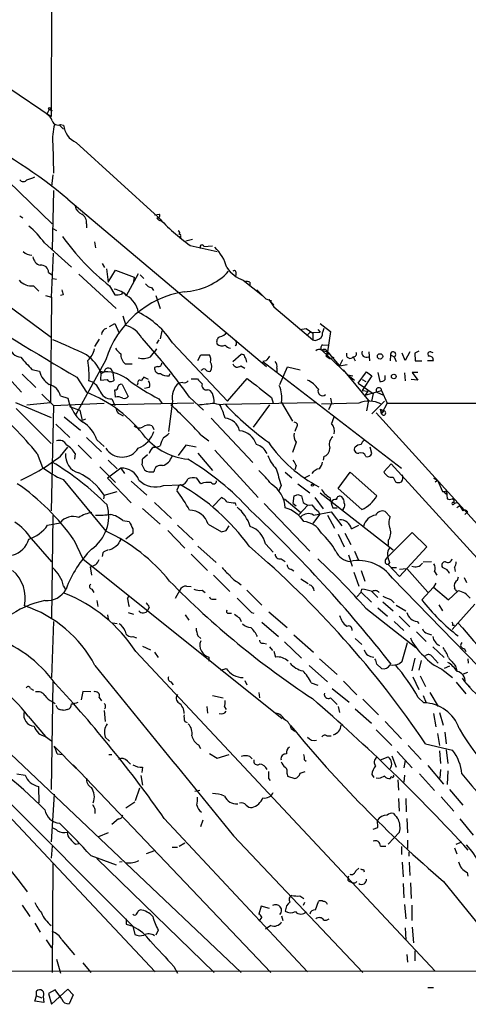
# Model space of a CAD drawing. Extents: x 19 to 1075, y 720 to 1603.
# Drawn here: x 403 to 466, y 775 to 913 of the extents above; entities that cross this region are included whole.
import ezdxf

# ---------------------------------------------------------------- set-up
doc = ezdxf.new("R2010")
doc.units = 0
doc.header["$MEASUREMENT"] = 0
doc.layers.add('MAIN', color=5, linetype='CONTINUOUS')

msp = doc.modelspace()

# ---------------------------------------------------------------- linework, layer by layer
at = {"layer": 'MAIN'}
for p, q in [((407.2467, 964.055), (406.908, 899.6237)), ((400.9813, 903.6877), (406.908, 899.6237)), ((406.654, 900.6397), (406.3153, 899.9623)), ((406.654, 900.6397), (407.0773, 900.4703)), ((408.0933, 898.4383), (408.686, 897.8457)), ((408.2627, 898.523), (408.686, 898.4383)), ((407.162, 895.729), (407.2467, 891.665)), ((410.464, 895.983), (421.9787, 885.4843)), ((397.8487, 893.443), (407.0773, 884.553)), ((407.162, 891.411), (406.9927, 889.8023)), ((407.2467, 889.2097), (407.0773, 880.9123)), ((409.2787, 888.0243), (437.2187, 864.487)), ((402.5053, 885.6537), (402.9287, 885.3997)), ((421.4707, 885.823), (422.148, 885.9077)), ((407.162, 883.8757), (407.67, 883.6217)), ((411.9033, 884.553), (411.9033, 883.9603)), ((425.1113, 882.775), (425.1113, 882.4363)), ((426.8047, 882.3517), (425.8733, 882.0977)), ((405.9767, 881.8437), (409.7867, 878.457)), ((413.004, 882.013), (413.1733, 881.1663)), ((426.466, 881.505), (430.276, 880.6583)), ((428.4133, 881.3357), (429.5987, 881.4203)), ((406.9927, 874.2237), (407.2467, 880.4043)), ((414.1047, 878.965), (414.4433, 878.3723)), ((414.6973, 878.203), (414.9513, 876.3403)), ((406.5693, 877.695), (407.0773, 877.3563)), ((407.162, 876.8483), (407.67, 876.7637)), ((410.8027, 877.441), (416.052, 872.615)), ((414.9513, 876.3403), (415.9673, 878.0337)), ((415.9673, 878.0337), (418.592, 877.0177)), ((419.1847, 877.5257), (417.4913, 874.393)), ((418.592, 877.0177), (418.5073, 876.425)), ((419.4387, 877.3563), (419.9467, 876.8483)), ((432.9007, 877.7797), (432.9007, 877.2717)), ((404.4527, 875.8323), (405.2147, 875.0703)), ((415.1207, 875.8323), (415.8827, 874.5623)), ((421.0473, 875.5783), (421.3013, 875.155)), ((433.9167, 876.5943), (436.626, 874.4777)), ((434.848, 876.3403), (434.848, 875.917)), ((406.146, 874.4777), (406.9927, 874.2237)), ((406.9927, 874.2237), (406.8233, 859.407)), ((408.6013, 874.5623), (408.2627, 874.4777)), ((417.322, 874.647), (417.4913, 874.393)), ((421.64, 874.4777), (422.2327, 872.615)), ((435.864, 875.2397), (437.134, 873.9697)), ((400.4733, 873.377), (406.9927, 868.551)), ((437.134, 873.9697), (437.896, 873.7157)), ((437.5573, 873.885), (438.2347, 873.123)), ((437.5573, 873.885), (438.2347, 872.869)), ((438.2347, 872.869), (443.738, 868.2123)), ((416.9833, 871.599), (417.4067, 870.2443)), ((415.1207, 870.075), (415.8827, 870.4983)), ((415.8827, 870.4983), (416.4753, 869.1437)), ((444.754, 870.4983), (446.1933, 869.3977)), ((422.4867, 869.4823), (422.2327, 868.3817)), ((441.8753, 869.6517), (442.8067, 869.821)), ((442.8067, 869.821), (443.738, 869.1437)), ((443.3147, 869.2283), (442.8913, 868.805)), ((443.3147, 869.2283), (442.8913, 868.805)), ((443.3147, 869.2283), (444.754, 869.313)), ((443.738, 869.1437), (443.738, 868.2123)), ((444.4153, 869.6517), (444.754, 869.313)), ((445.262, 869.821), (445.0927, 869.2283)), ((446.1933, 869.3977), (445.77, 866.519)), ((413.6813, 868.297), (413.004, 867.281)), ((419.6927, 868.4663), (422.402, 865.3337)), ((422.0633, 868.2123), (421.7247, 867.7043)), ((424.0107, 867.789), (431.7153, 859.5763)), ((432.9853, 867.535), (432.816, 867.3657)), ((445.0927, 867.535), (445.9393, 867.4503)), ((420.878, 865.8417), (421.4707, 866.519)), ((421.7247, 866.9423), (421.4707, 866.519)), ((427.5667, 865.3337), (427.99, 866.0957)), ((427.99, 866.0957), (429.1753, 866.0957)), ((432.4773, 865.1643), (433.6627, 866.1803)), ((445.008, 866.773), (445.77, 866.519)), ((445.008, 866.773), (448.6487, 863.3017)), ((445.6007, 865.9263), (445.77, 866.519)), ((445.6007, 865.9263), (446.1087, 865.5877)), ((445.77, 866.519), (446.1087, 866.265)), ((445.77, 866.519), (447.4633, 864.5717)), ((445.77, 866.1803), (446.1087, 866.265)), ((446.1087, 865.5877), (446.7013, 865.757)), ((449.4107, 865.8417), (449.6647, 865.249)), ((451.612, 866.519), (451.6967, 865.249)), ((454.66, 866.0957), (454.5753, 865.249)), ((454.66, 866.0957), (455.168, 865.8417)), ((455.168, 865.8417), (455.422, 865.1643)), ((456.692, 865.3337), (456.2687, 866.3497)), ((457.3693, 866.519), (456.692, 865.3337)), ((458.6393, 866.6037), (458.0467, 866.3497)), ((458.0467, 866.3497), (458.1313, 865.249)), ((460.3327, 866.519), (460.5867, 866.4343)), ((414.6127, 865.4183), (410.3793, 857.7137)), ((417.322, 864.8257), (418.338, 864.8257)), ((421.894, 864.487), (421.4707, 864.3177)), ((433.578, 864.5717), (434.1707, 864.233)), ((437.134, 865.249), (436.7107, 865.1643)), ((436.7107, 865.1643), (456.184, 850.1783)), ((439.0813, 861.947), (440.182, 864.4023)), ((440.182, 864.4023), (441.96, 863.979)), ((447.8867, 865.4183), (447.4633, 864.5717)), ((447.4633, 864.5717), (448.564, 864.741)), ((458.1313, 865.249), (459.0627, 865.249)), ((459.8247, 865.3337), (460.6713, 865.3337)), ((402.844, 863.3863), (404.7913, 861.5237)), ((404.1987, 864.0637), (405.2993, 863.8097)), ((410.5487, 862.963), (411.9033, 860.8463)), ((413.9353, 863.5557), (413.8507, 862.5397)), ((414.4433, 863.725), (414.02, 863.471)), ((415.544, 863.725), (415.6287, 863.5557)), ((415.798, 862.5397), (415.6287, 863.5557)), ((420.624, 862.6243), (419.9467, 862.963)), ((423.5027, 863.1323), (423.672, 863.471)), ((428.1593, 863.979), (427.99, 863.8943)), ((438.658, 864.233), (438.658, 863.725)), ((447.9713, 863.979), (451.5273, 859.661)), ((448.6487, 863.3017), (449.326, 863.1323)), ((448.6487, 863.3017), (449.58, 862.5397)), ((450.088, 862.1163), (451.2733, 863.725)), ((452.0353, 863.1323), (450.6807, 861.1003)), ((451.2733, 863.725), (452.0353, 863.1323)), ((452.882, 863.6403), (453.136, 862.3703)), ((453.898, 862.6243), (453.898, 863.217)), ((456.6073, 863.5557), (456.692, 862.455)), ((458.47, 863.6403), (457.708, 863.6403)), ((457.708, 863.6403), (458.47, 862.5397)), ((401.4047, 862.3703), (402.7593, 860.8463)), ((413.8507, 862.5397), (414.782, 862.6243)), ((416.8987, 861.947), (417.7453, 860.2537)), ((419.1, 862.1163), (419.0153, 861.8623)), ((425.45, 862.201), (424.8573, 862.1163)), ((426.6353, 862.709), (427.482, 862.709)), ((431.7153, 859.5763), (434.5093, 862.7937)), ((450.088, 862.1163), (452.2047, 860.677)), ((450.6807, 862.6243), (451.1887, 862.3703)), ((458.47, 862.5397), (457.5387, 862.6243)), ((405.638, 860.5923), (407.2467, 858.9837)), ((408.2627, 860.3383), (409.2787, 859.9997)), ((415.9673, 860.169), (415.8827, 861.185)), ((420.7087, 861.5237), (420.0313, 861.3543)), ((450.6807, 861.1003), (451.4427, 861.0157)), ((451.104, 860.423), (453.39, 861.1003)), ((451.4427, 861.0157), (451.104, 860.423)), ((452.2047, 860.677), (451.9507, 859.5763)), ((452.7127, 860.8463), (453.644, 860.423)), ((453.39, 861.1003), (454.152, 859.3223)), ((401.9127, 859.407), (406.908, 857.2903)), ((403.5213, 859.0683), (406.8233, 859.407)), ((407.2467, 858.9837), (406.908, 844.167)), ((407.2467, 858.9837), (414.3587, 859.3223)), ((409.2787, 859.9997), (409.6173, 858.8143)), ((409.6173, 858.8143), (410.972, 858.3063)), ((426.974, 859.3223), (415.3747, 859.0683)), ((415.4593, 859.915), (415.8827, 858.9837)), ((422.0633, 859.915), (422.4867, 859.3223)), ((424.0107, 859.5763), (423.418, 855.343)), ((426.3813, 860.169), (428.3287, 858.3063)), ((431.1227, 859.153), (444.1613, 859.407)), ((437.642, 859.0683), (435.356, 855.9357)), ((437.896, 860.0843), (438.15, 859.3223)), ((439.3353, 859.407), (440.8593, 856.7823)), ((450.1727, 859.3223), (444.9233, 859.153)), ((446.3627, 859.3223), (445.9393, 858.391)), ((446.1933, 859.9997), (446.3627, 859.3223)), ((451.5273, 859.661), (451.2733, 858.2217)), ((452.0353, 857.7983), (453.8133, 859.5763)), ((454.152, 859.3223), (453.39, 857.7983)), ((454.152, 859.3223), (600.8793, 859.407)), ((401.9973, 858.5603), (406.908, 853.6497)), ((410.972, 858.3063), (411.3107, 856.867)), ((416.56, 857.7983), (417.068, 857.5443)), ((452.628, 857.9677), (470.3233, 838.4097)), ((453.2207, 858.4757), (453.7287, 858.2217)), ((453.39, 857.7983), (453.2207, 858.4757)), ((453.2207, 858.4757), (453.39, 857.7983)), ((453.644, 858.0523), (453.7287, 858.2217)), ((407.5853, 856.359), (409.5327, 854.4963)), ((408.7707, 857.375), (411.0567, 855.5123)), ((411.734, 857.0363), (411.3107, 856.867)), ((421.132, 856.105), (421.386, 855.597)), ((429.4293, 857.2057), (435.2713, 850.9403)), ((427.99, 854.835), (429.0907, 853.9883)), ((441.3673, 855.851), (441.198, 855.343)), ((410.718, 853.3957), (412.5807, 851.533)), ((411.9033, 854.4963), (414.02, 852.4643)), ((413.3427, 854.1577), (414.3587, 853.2263)), ((425.8733, 853.3957), (424.7727, 851.9563)), ((427.3127, 853.1417), (425.8733, 853.3957)), ((441.3673, 853.819), (440.8593, 852.3797)), ((404.9607, 852.2103), (405.7227, 850.263)), ((408.2627, 851.8717), (409.2787, 853.1417)), ((410.2947, 852.2103), (410.21, 851.4483)), ((420.4547, 852.041), (419.7773, 851.4483)), ((427.5667, 852.295), (429.5987, 849.8397)), ((429.9373, 852.7183), (436.0333, 846.0297)), ((452.0353, 852.2103), (451.7813, 853.1417)), ((414.9513, 851.279), (416.2213, 850.0937)), ((419.6927, 850.6863), (420.0313, 849.9243)), ((441.3673, 850.517), (441.198, 849.9243)), ((445.262, 851.787), (445.1773, 851.279)), ((454.7447, 850.771), (453.7287, 849.6703)), ((454.7447, 850.771), (486.4947, 815.8883)), ((413.766, 850.3477), (415.9673, 848.1463)), ((416.7293, 850.1783), (414.8667, 848.739)), ((416.7293, 850.1783), (417.2373, 849.4163)), ((439.8433, 849.5857), (440.7747, 848.8237)), ((442.5527, 848.8237), (443.3147, 849.1623)), ((447.294, 847.2997), (448.9873, 849.5857)), ((448.9873, 849.5857), (452.7127, 846.2837)), ((408.6013, 848.5697), (414.6127, 841.2883)), ((414.8667, 848.739), (418.1687, 845.2677)), ((418.1687, 848.3157), (420.37, 846.3683)), ((422.7407, 847.723), (425.1113, 847.8077)), ((427.99, 847.977), (427.3973, 848.739)), ((439.2507, 847.723), (438.912, 846.8763)), ((441.6213, 847.977), (443.3147, 846.707)), ((454.9987, 848.9083), (455.3373, 848.231)), ((460.6713, 848.739), (461.264, 848.485)), ((460.9253, 848.231), (461.264, 848.485)), ((461.264, 848.485), (461.9413, 846.8763)), ((414.3587, 846.3683), (414.274, 845.8603)), ((414.3587, 846.3683), (416.2213, 846.8763)), ((424.7727, 847.469), (424.6033, 847.0457)), ((441.6213, 846.453), (442.1293, 846.2837)), ((444.754, 846.707), (454.9987, 838.6637)), ((450.596, 844.3363), (447.294, 847.2997)), ((462.1953, 846.7917), (462.6187, 846.453)), ((462.534, 846.961), (462.6187, 845.8603)), ((421.4707, 845.3523), (423.8413, 843.0663)), ((429.6833, 844.7597), (430.8687, 846.0297)), ((432.816, 845.2677), (432.9007, 844.929)), ((436.88, 845.183), (443.3147, 838.4943)), ((439.7587, 845.8603), (442.0447, 843.913)), ((440.944, 845.183), (441.1133, 846.2837)), ((440.944, 845.183), (441.3673, 844.8443)), ((442.1293, 846.2837), (442.3833, 845.3523)), ((443.992, 846.0297), (445.1773, 844.421)), ((419.7773, 844.5057), (422.2327, 842.3043)), ((442.976, 844.929), (441.7907, 843.659)), ((444.6693, 843.659), (443.738, 842.389)), ((443.8227, 843.5743), (446.278, 843.9977)), ((444.5, 844.0823), (444.6693, 843.659)), ((445.77, 843.5743), (446.786, 841.7117)), ((446.278, 843.9977), (447.802, 842.0503)), ((446.532, 844.5903), (447.1247, 844.5903)), ((448.056, 844.5057), (447.8867, 844.2517)), ((453.898, 844.0823), (454.5753, 843.3203)), ((464.3967, 844.8443), (463.9733, 844.5903)), ((464.3967, 844.8443), (464.82, 844.167)), ((465.4973, 843.9977), (465.074, 843.659)), ((406.4, 842.135), (408.178, 842.4737)), ((407.162, 843.4897), (406.9927, 829.0117)), ((416.9833, 842.8123), (417.9147, 842.643)), ((429.006, 842.3043), (430.8687, 841.2037)), ((418.4227, 840.9497), (417.4067, 840.1877)), ((418.4227, 841.627), (418.4227, 840.9497)), ((423.3333, 841.373), (425.704, 838.9177)), ((424.688, 842.135), (426.8893, 840.103)), ((431.546, 841.373), (431.9693, 842.0503)), ((447.294, 840.865), (448.1407, 839.087)), ((448.2253, 841.0343), (449.072, 839.4257)), ((449.1567, 841.627), (450.1727, 842.135)), ((457.708, 841.119), (454.3213, 837.7323)), ((459.74, 839.087), (457.708, 841.119)), ((404.114, 840.2723), (406.9927, 836.9703)), ((410.1253, 840.103), (411.3953, 837.3937)), ((437.0493, 839.5103), (438.15, 838.325)), ((454.3213, 840.0183), (454.3213, 839.341)), ((414.1893, 838.2403), (414.1047, 837.7323)), ((426.6353, 838.071), (428.9213, 835.785)), ((427.5667, 839.1717), (430.1067, 836.8857)), ((449.58, 838.4943), (450.088, 837.309)), ((455.93, 834.9383), (459.74, 839.087)), ((411.3953, 837.3937), (439.42, 814.957)), ((439.2507, 837.3937), (439.8433, 837.055)), ((448.7333, 837.9863), (449.2413, 836.3777)), ((453.9827, 837.309), (454.3213, 837.7323)), ((454.4907, 836.8857), (454.3213, 836.6317)), ((454.3213, 836.6317), (455.93, 834.9383)), ((459.232, 836.9703), (460.4173, 837.055)), ((412.4113, 836.293), (412.5807, 835.1077)), ((440.69, 835.9543), (441.0287, 835.7003)), ((449.4953, 835.531), (450.1727, 833.5837)), ((450.5113, 835.785), (451.0193, 834.261)), ((454.7447, 836.2083), (455.5067, 836.2083)), ((455.93, 835.9543), (456.946, 836.039)), ((456.946, 836.039), (459.9093, 832.737)), ((460.8407, 835.6157), (461.1793, 835.1077)), ((462.6187, 835.8697), (461.9413, 836.2083)), ((463.6347, 836.2083), (463.7193, 835.6157)), ((429.768, 835.1077), (432.054, 832.8217)), ((433.2393, 834.0917), (433.6627, 833.753)), ((442.0447, 834.5997), (443.0607, 833.9223)), ((454.914, 834.6843), (486.5793, 802.0877)), ((461.01, 834.007), (460.6713, 833.4143)), ((464.058, 834.4303), (464.2273, 834.8537)), ((464.9893, 834.769), (465.328, 834.0917)), ((408.686, 833.5837), (408.94, 833.0757)), ((412.6653, 833.1603), (412.9193, 832.6523)), ((425.0267, 832.991), (424.3493, 831.8057)), ((425.958, 833.5837), (426.6353, 833.499)), ((428.1593, 832.991), (428.5827, 832.6523)), ((434.4247, 832.991), (436.5413, 830.8743)), ((450.5113, 832.737), (449.9187, 832.0597)), ((450.5113, 832.737), (450.596, 833.1603)), ((450.5113, 832.737), (451.9507, 831.2977)), ((452.0353, 832.8217), (452.882, 831.975)), ((460.6713, 833.4143), (459.0627, 831.6363)), ((460.6713, 833.4143), (462.788, 831.6363)), ((462.788, 831.6363), (464.1427, 832.9063)), ((463.804, 833.0757), (463.6347, 833.3297)), ((413.3427, 831.5517), (413.512, 830.705)), ((417.6607, 831.8057), (417.9147, 832.229)), ((429.6833, 831.721), (430.1067, 831.721)), ((453.5593, 831.3823), (454.9987, 830.1123)), ((454.7447, 831.6363), (455.168, 831.213)), ((417.7453, 829.8583), (418.5073, 829.6043)), ((420.7087, 830.6203), (420.5393, 830.197)), ((431.8847, 829.7737), (432.308, 829.7737)), ((435.102, 829.8583), (435.4407, 829.7737)), ((437.5573, 829.943), (440.0973, 827.7417)), ((451.1887, 830.451), (458.216, 824.9477)), ((452.882, 830.5357), (454.2367, 829.3503)), ((455.422, 830.8743), (456.7767, 830.1123)), ((461.4333, 830.959), (461.9413, 830.1123)), ((466.5133, 831.0437), (463.296, 827.4877)), ((407.2467, 828.5883), (406.9927, 820.7143)), ((414.8667, 829.5197), (414.9513, 828.927)), ((415.544, 828.419), (416.2213, 828.3343)), ((425.7887, 829.5197), (426.2967, 828.7577)), ((433.4087, 829.0963), (433.6627, 828.5883)), ((436.5413, 828.5037), (438.912, 826.4717)), ((455.168, 828.5883), (456.5227, 827.3183)), ((455.8453, 829.3503), (457.3693, 827.8263)), ((458.3853, 828.5883), (458.6393, 828.3343)), ((458.3007, 827.149), (459.6553, 825.7943)), ((463.3807, 828.0803), (463.6347, 828.0803)), ((418.4227, 826.4717), (418.9307, 826.3023)), ((427.5667, 826.5563), (427.99, 826.2177)), ((439.7587, 825.7097), (442.1293, 823.4237)), ((441.0287, 826.7257), (443.8227, 824.2703)), ((449.6647, 826.2177), (450.596, 825.371)), ((456.2687, 823.0003), (457.0307, 825.625)), ((459.8247, 826.895), (460.4173, 826.7257)), ((418.846, 824.355), (460.9253, 779.397)), ((419.7773, 825.117), (420.878, 824.609)), ((421.4707, 824.2703), (421.9787, 823.5083)), ((436.7953, 825.5403), (437.2187, 825.4557)), ((437.642, 825.0323), (438.0653, 824.5243)), ((438.2347, 824.4397), (438.4887, 823.593)), ((460.5867, 825.0323), (462.1953, 823.5083)), ((464.9893, 824.7783), (465.2433, 824.355)), ((429.0907, 823.593), (429.0907, 823.0003)), ((444.6693, 823.339), (447.1247, 821.1377)), ((455.93, 822.6617), (456.2687, 823.0003)), ((458.0467, 823.4237), (457.6233, 821.6457)), ((458.978, 823.085), (458.6393, 821.7303)), ((460.502, 823.6777), (461.3487, 822.7463)), ((465.4973, 823.339), (465.582, 822.7463)), ((430.784, 821.7303), (431.546, 821.9843)), ((443.23, 822.4077), (445.77, 820.1217)), ((452.7127, 822.577), (453.39, 821.9843)), ((461.8567, 821.8997), (463.3807, 820.7143)), ((462.9573, 822.323), (462.1953, 821.9843)), ((463.804, 822.323), (463.9733, 821.6457)), ((464.9047, 821.2223), (465.4973, 821.4763)), ((407.162, 820.1217), (406.908, 804.9663)), ((423.7567, 820.1217), (424.0953, 819.6983)), ((434.1707, 820.291), (434.4247, 819.6983)), ((448.056, 820.2063), (449.9187, 818.259)), ((457.7927, 820.799), (458.6393, 819.021)), ((458.8087, 820.9683), (459.5707, 819.4443)), ((463.8887, 820.037), (465.2433, 818.4283)), ((465.1587, 820.037), (465.836, 819.3597)), ((404.0293, 819.1903), (404.4527, 818.9363)), ((411.3953, 818.767), (411.1413, 817.5817)), ((412.496, 818.6823), (411.3953, 818.767)), ((443.484, 819.9523), (444.4153, 819.6137)), ((446.4473, 819.1903), (448.818, 817.243)), ((407.0773, 817.3277), (407.5007, 817.0737)), ((413.6813, 817.9203), (414.02, 817.4123)), ((429.5987, 818.1743), (431.1227, 817.8357)), ((436.118, 818.5977), (436.2027, 817.8357)), ((446.1933, 817.8357), (447.1247, 816.9043)), ((450.7653, 817.6663), (452.9667, 815.465)), ((458.5547, 817.9203), (459.3167, 817.1583)), ((459.232, 818.1743), (459.6553, 817.1583)), ((460.1633, 818.5977), (461.3487, 816.6503)), ((409.194, 816.227), (408.7707, 816.0577)), ((414.3587, 816.0577), (414.528, 814.5337)), ((428.8367, 816.6503), (428.9213, 815.719)), ((431.292, 816.5657), (431.546, 816.227)), ((447.294, 816.6503), (447.4633, 815.8037)), ((449.6647, 816.3117), (451.9507, 814.2797)), ((403.6907, 815.2957), (406.146, 812.417)), ((425.704, 814.5337), (426.0427, 814.3643)), ((453.898, 814.5337), (456.184, 812.0783)), ((460.6713, 815.6343), (461.01, 813.7717)), ((461.518, 815.8037), (462.026, 814.0257)), ((440.69, 813.5177), (441.198, 813.179)), ((452.628, 813.3483), (454.8293, 811.147)), ((399.034, 811.9937), (433.6627, 779.2277)), ((406.146, 812.417), (406.9927, 811.8243)), ((414.528, 812.3323), (415.1207, 811.7397)), ((445.6853, 812.5017), (446.278, 812.5017)), ((461.264, 812.8403), (461.518, 811.147)), ((462.28, 813.0097), (462.4493, 811.401)), ((407.3313, 811.0623), (410.464, 807.9297)), ((427.6513, 811.2317), (427.9053, 810.7237)), ((457.1153, 811.147), (458.978, 809.1997)), ((459.5707, 811.401), (463.3807, 810.4697)), ((461.518, 810.385), (461.6873, 808.607)), ((462.4493, 810.5543), (462.7033, 808.607)), ((407.7547, 809.9617), (408.5167, 809.877)), ((415.036, 809.877), (415.4593, 809.877)), ((417.6607, 808.9457), (418.084, 808.5223)), ((429.1753, 810.0463), (430.276, 809.369)), ((430.276, 809.369), (431.9693, 809.877)), ((434.848, 809.623), (435.1867, 809.2843)), ((442.5527, 809.115), (442.8067, 808.9457)), ((453.2207, 809.115), (454.3213, 809.5383)), ((454.8293, 809.7077), (455.422, 808.099)), ((455.5913, 810.3003), (457.708, 808.0143)), ((456.692, 809.0303), (456.5227, 808.0143)), ((410.0407, 808.4377), (437.8113, 779.2277)), ((419.7773, 808.099), (419.6927, 807.337)), ((459.9093, 808.353), (462.1107, 805.7283)), ((461.6873, 807.7603), (461.6027, 806.575)), ((462.7033, 807.591), (462.6187, 805.6437)), ((402.082, 807.1677), (403.2673, 806.9983)), ((419.5233, 806.9137), (419.7773, 805.559)), ((437.4727, 806.4903), (437.7267, 806.2363)), ((440.0973, 807.1677), (440.182, 806.829)), ((440.182, 806.829), (441.198, 806.4903)), ((441.96, 807.2523), (442.6373, 807.5063)), ((452.0353, 807.083), (452.2893, 806.6597)), ((452.9667, 806.4903), (452.628, 806.575)), ((455.676, 806.321), (455.7607, 804.8817)), ((456.6073, 806.9983), (456.5227, 805.9823)), ((458.724, 807.1677), (460.8407, 804.797)), ((398.9493, 805.2203), (418.5073, 785.6623)), ((405.13, 805.3897), (405.2147, 803.1037)), ((419.354, 805.1357), (418.7613, 803.3577)), ((427.1433, 804.7123), (427.8207, 804.8817)), ((462.9573, 804.9663), (464.82, 802.765)), ((398.3567, 804.035), (421.5553, 779.3123)), ((407.3313, 804.289), (406.908, 797.6003)), ((455.7607, 803.6963), (455.8453, 801.9183)), ((456.7767, 803.6963), (456.8613, 801.8337)), ((461.772, 803.9503), (463.55, 801.9183)), ((413.0887, 802.1723), (413.0887, 801.5797)), ((418.6767, 803.1883), (417.4067, 802.3417)), ((416.3907, 800.8177), (415.4593, 800.0557)), ((422.8253, 800.9023), (442.976, 779.3123)), ((428.244, 800.6483), (427.9053, 799.717)), ((452.882, 799.6323), (452.7973, 800.6483)), ((456.946, 800.9023), (457.0307, 798.8703)), ((464.3967, 800.8177), (466.2593, 798.5317)), ((452.2047, 799.3783), (452.882, 799.6323)), ((414.9513, 798.8703), (413.5967, 798.2777)), ((432.562, 798.447), (450.7653, 779.2277)), ((455.93, 798.955), (454.3213, 797.2617)), ((457.0307, 797.8543), (457.0307, 796.669)), ((407.0773, 797.0077), (406.908, 795.3143)), ((410.3793, 797.2617), (410.8027, 797.3463)), ((423.926, 796.8383), (424.688, 796.8383)), ((425.704, 797.431), (424.942, 796.923)), ((453.2207, 797.0077), (453.9827, 797.0077)), ((456.184, 796.923), (456.184, 795.8223)), ((463.6347, 796.7537), (463.9733, 795.907)), ((463.8887, 797.2617), (464.6507, 797.6003)), ((412.496, 795.653), (416.052, 794.383)), ((413.3427, 795.2297), (429.8527, 779.2277)), ((421.4707, 796.3303), (420.2853, 795.907)), ((457.2, 796.161), (457.2, 795.5683)), ((407.162, 794.637), (407.0773, 779.2277)), ((416.8987, 794.8063), (416.56, 794.7217)), ((449.7493, 793.5363), (450.1727, 793.875)), ((450.85, 793.7057), (450.9347, 793.367)), ((456.2687, 794.7217), (456.438, 792.6897)), ((457.2847, 794.7217), (457.3693, 792.859)), ((465.4127, 793.2823), (465.4973, 792.7743)), ((448.6487, 792.1817), (448.818, 792.0123)), ((449.2413, 791.843), (448.818, 792.0123)), ((456.438, 791.7583), (456.5227, 789.7263)), ((457.454, 791.843), (457.5387, 789.6417)), ((462.1107, 792.0123), (472.3553, 779.3123)), ((441.8753, 789.9803), (442.468, 789.6417)), ((402.844, 788.7103), (403.9447, 787.1017)), ((436.4567, 788.541), (436.118, 787.4403)), ((437.642, 788.2023), (436.4567, 788.541)), ((442.5527, 789.049), (442.3833, 788.6257)), ((444.0767, 788.033), (444.5, 789.2183)), ((456.6073, 788.795), (456.7767, 786.763)), ((457.6233, 788.7103), (457.6233, 786.509)), ((419.2693, 787.9483), (419.4387, 788.033)), ((436.5413, 787.017), (436.118, 786.4243)), ((439.3353, 787.1863), (439.5047, 786.509)), ((404.622, 786.1703), (405.384, 784.9003)), ((417.4913, 786.763), (417.4913, 786.001)), ((417.4913, 786.001), (418.4227, 785.747)), ((418.4227, 785.747), (418.6767, 784.5617)), ((437.8113, 785.8317), (437.0493, 785.3237)), ((456.692, 785.493), (456.7767, 783.7997)), ((457.708, 785.5777), (457.8773, 783.3763)), ((421.9787, 785.1543), (421.64, 784.477)), ((406.2307, 783.7997), (406.9927, 782.699)), ((408.432, 783.7997), (410.21, 781.683)), ((456.946, 781.7677), (457.0307, 780.667)), ((458.0467, 782.2757), (458.0467, 780.8363)), ((407.67, 781.0903), (408.2627, 779.143)), ((411.3953, 780.5823), (412.496, 779.2277)), ((424.18, 780.0743), (424.688, 779.143)), ((89.8313, 779.143), (522.224, 779.4817)), ((459.9093, 777.111), (460.6713, 777.111)), ((404.622, 775.1637), (404.876, 775.9257)), ((404.876, 775.9257), (404.876, 776.603)), ((404.876, 775.9257), (405.638, 775.6717)), ((405.8073, 775.841), (405.892, 774.9943)), ((407.5007, 776.7723), (406.5693, 776.2643)), ((406.5693, 776.2643), (406.9927, 774.7403)), ((406.9927, 774.7403), (409.2787, 776.857)), ((408.432, 775.5023), (407.5007, 776.7723)), ((409.2787, 776.857), (410.0407, 776.095)), ((410.0407, 776.095), (409.448, 774.825)), ((405.892, 774.9943), (404.622, 775.1637))]:
    msp.add_line(p, q, dxfattribs=at)
for centre, radius in [((406.6963, 900.7667), 0.1338), ((453.1698, 865.8925), 0.3759), ((455.1032, 863.0602), 0.3268), ((443.6533, 847.7795), 0.1411)]:
    msp.add_circle(centre, radius, dxfattribs=at)
for centre, radius, start, end in [((405.5198, 898.534), 1.6349, 17.697942, 60.884125), ((407.8817, 899.2709), 0.8394, 196.606407, 296.995494), ((414.2754, 896.4909), 7.1541, 163.498056, 186.113513), ((411.5472, 898.6388), 2.8682, 184.008477, 247.811317), ((361.5915, 830.421), 74.7811, 50.380161, 63.054506), ((403.0133, 891.1147), 0.635, 216.869898, 323.130102), ((402.9427, 893.8809), 3.1999, 280.417271, 301.654071), ((411.7993, 887.3371), 1.5401, 192.327049, 248.145396), ((410.5485, 884.7223), 1.3653, 352.877066, 60.250434), ((421.9152, 885.696), 0.3147, 250.332702, 42.282263), ((422.4137, 885.6192), 0.643, 199.959507, 268.957401), ((442.1491, 903.71), 27.1849, 222.10054, 234.766941), ((396.9081, 875.6298), 10.9933, 34.419352, 51.34182), ((435.4443, 901.7767), 32.9569, 215.209046, 231.926552), ((424.7457, 883.2715), 0.2669, 294.71218, 84.193273), ((424.9843, 882.902), 0.1796, 315, 135), ((428.1358, 881.3184), 0.278, 3.567336, 238.368194), ((425.7066, 876.8249), 6.1228, 14.638826, 46.293052), ((404.0504, 881.4414), 1.2995, 217.055954, 276.552466), ((405.7535, 880.0558), 1.3947, 186.567033, 254.636425), ((405.5403, 877.694), 1.0289, 0.055681, 98.737272), ((435.6352, 881.1623), 4.8806, 214.865551, 249.383498), ((425.2294, 884.0921), 9.1147, 272.451681, 316.900549), ((432.6678, 877.7161), 0.2414, 15.273852, 142.11877), ((404.1756, 878.1837), 2.3677, 222.166904, 276.721005), ((421.132, 876.6789), 1.1039, 212.469202, 265.599304), ((434.3821, 875.1964), 1.2351, 67.839382, 95.892458), ((577.8606, 917.2245), 174.5531, 193.917671, 194.146862), ((427.8488, 861.306), 13.8602, 99.256607, 162.740597), ((415.3676, 872.3397), 3.0155, 42.915701, 81.794122), ((416.1363, 876.9361), 2.3873, 263.902053, 286.491663), ((417.068, 874.5624), 0.2677, 18.421413, 161.578587), ((416.054, 871.6129), 3.1695, 8.968679, 61.300956), ((574.5009, 1146.3076), 327.3599, 236.45726, 239.94496), ((413.3833, 860.7672), 12.7376, 33.453779, 62.905882), ((416.475, 866.6878), 3.6765, 28.930482, 75.320053), ((414.9243, 868.9452), 0.9047, 104.530822, 178.156882), ((430.9533, 867.9584), 0.7573, 116.561667, 206.568435), ((430.4454, 869.9904), 1.3652, 277.123455, 330.251995), ((444.1793, 869.1196), 0.9198, 279.473586, 6.786618), ((402.9176, 867.7297), 1.9876, 193.046904, 262.980461), ((376.6298, 793.4499), 80.7566, 64.100897, 67.785397), ((430.9585, 868.3938), 1.032, 228.598374, 293.904992), ((432.5443, 868.6546), 1.6774, 225.886457, 256.006836), ((432.0541, 867.7045), 0.9465, 349.683783, 26.559637), ((444.0344, 868.678), 0.552, 237.524828, 302.466416), ((445.389, 867.0693), 0.552, 122.466416, 212.466416), ((826.7752, 1245.9225), 569.5499, 221.873186, 222.102361), ((408.6739, 861.4294), 5.6748, 22.005209, 55.314106), ((410.4654, 867.3381), 2.5693, 308.725633, 351.138207), ((418.043, 868.3407), 2.4565, 212.329512, 237.670488), ((418.4653, 866.1382), 1.7406, 175.82245, 228.941343), ((419.8122, 867.948), 2.3606, 254.584374, 296.839675), ((427.9895, 865.3759), 1.3872, 347.671, 31.258436), ((433.7304, 865.7315), 0.4539, 14.051552, 98.578205), ((432.9001, 864.9948), 1.527, 3.187323, 33.684864), ((606.7289, 738.5758), 211.6803, 143.014185, 143.243346), ((444.5967, 866.2409), 0.6243, 58.458631, 134.22122), ((445.3044, 866.3678), 0.502, 338.065049, 126.18512), ((448.9712, 866.1438), 0.5333, 157.28674, 325.496457), ((449.4445, 866.265), 0.4247, 265.434687, 23.492649), ((451.2182, 866.3496), 0.5945, 154.697829, 301.32404), ((455.0162, 866.1732), 0.3645, 294.603922, 192.27479), ((460.2056, 866.2227), 0.3224, 66.782742, 246.82241), ((460.0929, 865.3479), 0.5786, 358.593643, 91.406357), ((399.3856, 863.1432), 12.8748, 356.935895, 9.795866), ((422.0396, 864.9169), 0.4539, 251.289612, 9.908526), ((353.5479, 808.1677), 89.4921, 35.525926, 39.701096), ((428.3461, 864.4447), 1.1834, 327.548117, 32.451883), ((433.1039, 865.0289), 0.6587, 197.967351, 316.039614), ((437.755, 864.487), 0.938, 344.289525, 46.222366), ((408.1462, 864.4562), 2.9194, 192.794262, 239.260409), ((414.3165, 864.9535), 1.235, 247.841929, 275.892934), ((414.9012, 863.7905), 0.4626, 73.057546, 188.140613), ((414.5601, 858.6277), 5.0986, 50.108963, 91.312651), ((414.9938, 863.6828), 0.5518, 4.385964, 85.614036), ((546.7657, 778.0418), 152.6259, 146.192738, 146.421942), ((422.2073, 864.2076), 0.7448, 171.498905, 278.493487), ((423.3897, 864.9806), 1.8517, 234.610514, 273.498553), ((428.4133, 863.8731), 0.2752, 22.632677, 157.367323), ((429.133, 864.4024), 0.6294, 222.276138, 289.655661), ((406.0358, 859.7201), 2.3111, 15.514954, 74.485046), ((411.6397, 860.2429), 2.2926, 21.96105, 74.768992), ((415.3244, 862.9947), 0.6568, 214.328812, 316.14749), ((415.9814, 861.5096), 0.3393, 253.087238, 16.912762), ((416.7717, 861.4813), 0.4827, 74.745922, 164.745922), ((438.5035, 891.1572), 35.3038, 234.155367, 242.245859), ((419.3963, 862.2222), 0.3147, 47.717737, 199.667298), ((419.8991, 861.9196), 0.9012, 333.941047, 36.449005), ((426.5206, 860.1508), 2.5748, 130.239494, 192.892542), ((425.6616, 862.8361), 0.6695, 251.573171, 325.301058), ((597.1455, 1031.6952), 239.462, 224.885409, 225.114592), ((428.772, 861.8168), 0.6493, 160.672057, 283.295603), ((1113.5545, 1708.1162), 1084.2843, 231.2251843, 231.4543666), ((435.0167, 859.9997), 4.3591, 352.185345, 24.071924), ((441.3679, 859.0606), 3.8328, 35.195682, 65.192806), ((453.3053, 863.1324), 0.7807, 257.475173, 319.394725), ((404.769, 842.928), 19.2864, 36.856886, 68.28967), ((415.3737, 861.5949), 1.6821, 197.100225, 272.917007), ((416.2637, 858.8146), 1.3865, 58.733619, 102.344134), ((417.195, 860.6346), 0.6693, 251.559637, 325.310261), ((428.8427, 860.3746), 0.8142, 21.801409, 84.460259), ((426.299, 859.3572), 3.5539, 359.437331, 21.800212), ((445.0927, 861.0016), 0.6505, 155.661012, 310.598429), ((453.0037, 861.1003), 0.3863, 0, 221.116154), ((370.7578, 824.8654), 43.7902, 38.64201, 51.35799), ((414.1896, 860.5079), 4.7936, 197.476738, 234.343384), ((382.4863, 813.5646), 61.4315, 42.207023, 47.792977), ((365.2103, 1430.6898), 575.0126, 276.2256004, 276.4547854), ((430.8264, 861.778), 2.6417, 248.371373, 276.440071), ((421.7425, 854.5585), 9.9913, 15.364059, 27.377539), ((463.3076, 889.4951), 44.048, 223.538503, 234.089768), ((451.6308, 855.2738), 4.3031, 67.098981, 109.806894), ((416.8624, 858.5543), 0.8142, 185.539741, 248.198591), ((700.5318, 772.3018), 267.7346, 161.45385, 161.683033), ((453.517, 857.9253), 0.1796, 45, 225), ((453.6652, 857.9254), 0.3031, 204.789662, 77.903922), ((409.2525, 852.9136), 4.2752, 16.917981, 59.91933), ((419.3237, 856.9936), 1.1511, 230.53093, 293.208395), ((420.6041, 854.8249), 1.3847, 67.589256, 126.661358), ((431.1844, 854.9358), 2.278, 12.470155, 85.157614), ((441.1557, 856.2038), 0.4114, 300.954203, 95.915695), ((445.1067, 855.3887), 1.6403, 346.44666, 40.029189), ((417.7462, 856.5154), 3.824, 292.097172, 342.145959), ((421.9344, 856.3191), 1.9932, 293.861793, 321.891048), ((433.1829, 852.7363), 2.7009, 15.989687, 85.204295), ((442.5103, 854.708), 1.448, 164.744881, 217.874984), ((408.0934, 852.9724), 1.1006, 22.620265, 112.625071), ((407.6706, 850.7716), 2.9926, 28.73438, 61.26562), ((426.9438, 860.3218), 8.911, 220.824396, 264.742702), ((421.5978, 854.2846), 1.1623, 259.501163, 303.109008), ((426.8252, 852.0443), 4.764, 149.022837, 164.580117), ((435.0821, 851.0943), 2.4858, 26.676377, 73.711398), ((453.4885, 864.83), 19.4357, 214.508857, 242.734483), ((447.4465, 853.4803), 1.431, 129.720986, 200.793167), ((450.5622, 852.1253), 1.356, 92.15128, 131.445099), ((451.612, 853.1416), 1.1516, 126.024081, 162.896174), ((390.8567, 874.2879), 28.3805, 294.608279, 307.829053), ((411.5119, 851.9836), 2.5819, 174.962685, 254.057043), ((416.8987, 854.4218), 2.7068, 212.377844, 327.622156), ((421.9789, 851.9986), 1.2877, 117.414744, 170.537678), ((422.0608, 852.3822), 1.9338, 285.306831, 344.693169), ((442.3268, 853.7908), 5.2685, 200.377338, 224.566287), ((444.8705, 852.9617), 1.2382, 288.432022, 0.490487), ((450.0598, 852.803), 0.5204, 139.395123, 282.530002), ((450.4267, 851.5329), 0.8033, 18.441716, 108.432693), ((451.358, 852.5067), 0.7393, 256.762586, 336.364854), ((386.3056, 816.4587), 40.3273, 45.078964, 58.997355), ((418.2109, 851.2365), 1.5807, 339.629778, 7.700518), ((422.3079, 849.6327), 0.9227, 73.413168, 177.664467), ((405.4706, 817.1886), 40.0053, 42.569754, 58.912352), ((439.7419, 850.1126), 1.675, 13.971531, 44.136456), ((442.7852, 851.5122), 2.3584, 323.024664, 348.077809), ((413.2284, 859.7292), 12.0807, 231.589287, 247.479477), ((407.3718, 842.0219), 8.2285, 31.884853, 65.357577), ((416.8262, 847.572), 2.6081, 20.490994, 92.129227), ((421.0245, 851.4816), 1.8471, 237.471471, 281.286815), ((426.2974, 839.088), 14.5617, 37.201515, 47.591432), ((1031.5964, 1018.261), 616.4062, 195.83208, 196.0612591), ((444.9821, 848.3527), 1.7689, 100.185484, 143.038112), ((454.8081, 850.03), 1.1378, 198.430171, 279.643627), ((455.464, 848.8026), 0.9193, 321.55433, 28.909917), ((383.7233, 821.3764), 32.369, 35.347589, 55.264679), ((421.595, 850.7919), 3.2758, 224.767484, 290.471908), ((425.069, 847.5114), 0.2993, 81.875312, 188.143638), ((425.1055, 848.8477), 1.0399, 270.319531, 349.282195), ((410.6879, 821.9756), 29.586, 35.53671, 60.823114), ((426.8617, 847.2064), 1.6235, 70.736935, 116.894914), ((429.0903, 844.8252), 3.3384, 84.171741, 109.244202), ((429.7821, 848.358), 0.4114, 210.966145, 5.901842), ((435.8277, 844.4474), 4.0181, 2.03808, 59.019614), ((455.7607, 849.2467), 1.1004, 247.370923, 292.624271), ((405.7105, 833.0603), 23.5059, 28.431605, 36.510705), ((399.0398, 973.3758), 133.8752, 288.316987, 288.546157), ((447.5478, 848.6543), 2.9933, 208.74077, 241.263507), ((462.0681, 848.1049), 1.2351, 264.107543, 292.160618), ((409.3783, 843.3928), 5.6416, 304.586407, 16.697201), ((430.0624, 844.2069), 1.9932, 38.108952, 66.138207), ((474.5523, 1141.7051), 299.3611, 261.756673, 261.985834), ((443.2723, 846.2201), 1.2423, 224.308623, 283.803572), ((446.5751, 847.0885), 3.6528, 214.610633, 235.383712), ((455.6759, 848.0613), 9.7805, 191.988705, 200.786628), ((446.9554, 845.0984), 0.6826, 82.88019, 150.261365), ((447.5056, 845.7546), 0.4661, 50.510794, 177.405253), ((447.1552, 845.3645), 0.9902, 354.39016, 49.217958), ((447.5706, 844.9454), 0.6549, 317.828116, 29.481187), ((448.8432, 848.3656), 4.394, 293.509692, 331.718497), ((462.9574, 846.4958), 0.7201, 241.943894, 298.049084), ((463.423, 845.183), 0.1527, 33.700477, 326.299523), ((463.2076, 845.4717), 0.3985, 329.213751, 77.184264), ((463.9189, 844.7899), 0.4808, 6.49545, 140.104413), ((413.2575, 839.3846), 4.567, 97.450555, 122.514588), ((413.7238, 856.3088), 12.7464, 267.524701, 277.058), ((414.4006, 839.7637), 3.9955, 49.729538, 77.138339), ((426.3634, 841.4851), 2.7667, 17.223318, 89.629299), ((429.3721, 840.1377), 5.8533, 18.19784, 50.819962), ((300.1476, 701.1578), 196.5779, 38.145779, 46.712678), ((438.559, 840.1168), 4.6542, 32.872656, 73.981723), ((443.0933, 842.3304), 1.442, 59.613427, 136.649415), ((452.8876, 841.5163), 2.0866, 99.497533, 167.562331), ((453.5169, 843.0382), 1.1114, 69.947748, 151.161201), ((465.0899, 843.8071), 0.4499, 25.072302, 126.86735), ((397.891, 836.3353), 7.3638, 32.319617, 57.680383), ((410.0177, 841.0384), 2.3333, 70.340395, 142.039302), ((672.1685, 969.1349), 283.981, 206.45046, 206.679643), ((442.2892, 839.692), 2.9564, 27.002746, 86.532709), ((447.5531, 841.2527), 1.6468, 13.138314, 93.125984), ((456.587, 842.4736), 2.1826, 157.174368, 202.823213), ((402.491, 844.6612), 4.6542, 286.018277, 327.127344), ((404.434, 819.0447), 24.4619, 38.465313, 65.411107), ((388.8779, 1010.631), 174.5533, 283.919686, 284.148845), ((433.7697, 838.8232), 3.3508, 11.832737, 69.691116), ((437.3143, 832.8643), 11.1645, 30.283404, 47.036213), ((453.0368, 841.0455), 1.6447, 321.351073, 20.704865), ((400.5766, 841.1004), 3.3264, 285.925285, 344.074715), ((413.9614, 841.7698), 3.3154, 290.46725, 315.00611), ((628.2098, 712.8491), 246.8296, 148.919658, 149.148841), ((423.8405, 827.6575), 15.8047, 135.433223, 159.624283), ((415.3565, 837.0371), 1.6763, 103.988163, 134.129898), ((344.6612, 733.7186), 138.7038, 34.059918, 49.48849), ((439.1378, 838.1204), 0.7355, 183.851386, 278.830866), ((449.1291, 839.4092), 2.3585, 202.825052, 266.553081), ((455.2945, 838.1982), 1.0788, 138.167539, 191.327639), ((412.2279, 837.8241), 1.542, 276.830526, 340.485147), ((377.5152, 765.3495), 98.3158, 41.465385, 47.120279), ((450.1218, 831.2976), 5.8681, 35.249266, 101.14736), ((454.2729, 837.0308), 0.402, 136.209443, 276.914657), ((459.2012, 838.5524), 4.9967, 186.505317, 199.485132), ((458.1153, 837.5615), 1.282, 247.431705, 323.612808), ((459.6972, 836.0813), 1.2346, 337.845274, 30.952614), ((462.3055, 836.5046), 0.4695, 82.755391, 219.13056), ((462.661, 837.5545), 0.655, 243.106363, 345.789799), ((462.3641, 837.0552), 1.527, 326.315136, 356.812677), ((398.0898, 831.8479), 5.2017, 348.262129, 49.190941), ((403.9814, 832.4881), 4.8305, 13.109303, 48.818984), ((435.0601, 839.2148), 5.0897, 216.207056, 233.798572), ((440.6761, 836.5331), 0.579, 178.624295, 271.375705), ((335.788, 750.9657), 152.6261, 33.57027, 33.799453), ((511.1306, 920.2108), 122.6833, 224.473764, 236.632162), ((434.2683, 836.4916), 2.6112, 212.004685, 246.791902), ((464.5594, 833.6058), 0.965, 121.304878, 196.624748), ((406.3647, 834.5267), 2.9904, 264.176926, 332.81115), ((400.9525, 812.6899), 21.36, 33.101065, 68.529633), ((412.6719, 833.5218), 0.3616, 119.110013, 268.954052), ((425.9095, 832.6318), 0.9531, 87.08326, 157.859223), ((427.8631, 835.1513), 2.1805, 245.936395, 277.807178), ((443.003, 832.8772), 0.9047, 1.843118, 75.469178), ((371.2011, 472.2138), 369.5753, 77.352571, 77.5946), ((452.501, 832.2714), 0.6693, 34.689739, 124.696778), ((464.0157, 833.0756), 0.2116, 179.972935, 306.875312), ((463.7097, 830.2655), 2.6761, 37.385047, 80.688328), ((408.9523, 817.9392), 13.9161, 101.990229, 150.563928), ((420.8102, 831.9528), 3.1529, 182.674103, 203.313364), ((419.608, 830.2816), 1.1516, 17.103826, 53.975919), ((429.6156, 832.1697), 0.4538, 194.027058, 278.580088), ((942.0856, 1338.8739), 718.4214, 224.8854086, 225.1145915), ((581.1597, 1128.2582), 322.4365, 246.687987, 246.917156), ((481.2992, 848.7928), 28.0857, 217.651867, 232.348134), ((397.8139, 814.4002), 17.2464, 27.664852, 71.862468), ((419.8766, 830.5693), 0.76, 216.961868, 330.673042), ((431.8282, 830.0276), 0.2602, 139.379598, 282.545532), ((458.5863, 830.2667), 1.6904, 193.981164, 263.170957), ((560.0879, 998.7242), 211.7103, 233.018239, 233.247389), ((450.7246, 830.5085), 3.4334, 198.219643, 229.1596), ((462.9147, 828.2073), 0.483, 344.755286, 37.859376), ((535.2476, 886.612), 91.8704, 219.371551, 227.446227), ((415.536, 826.6061), 1.8931, 19.361464, 60.252491), ((418.2186, 827.3529), 0.9045, 187.572876, 283.04067), ((430.4622, 827.8041), 3.1529, 182.674103, 203.313364), ((435.1357, 829.6548), 1.9168, 227.143784, 266.458534), ((431.3572, 824.0809), 5.1767, 27.506051, 45.005478), ((448.72, 827.4343), 0.534, 347.454901, 116.790567), ((460.1209, 827.8687), 1.0177, 196.932197, 253.080214), ((392.5173, 808.9785), 18.5224, 36.007815, 71.623352), ((429.1369, 825.2244), 1.3206, 150.284179, 216.455127), ((436.6637, 825.9825), 0.4614, 182.33528, 286.573158), ((463.6669, 828.9055), 6.7362, 202.733644, 229.77493), ((462.3524, 826.79), 1.7942, 190.218871, 242.285188), ((464.9982, 825.2729), 0.4947, 134.623275, 268.969112), ((429.7176, 825.3782), 1.8921, 209.736994, 250.650503), ((452.247, 824.9476), 1.3553, 194.467917, 271.78859), ((457.3146, 821.5321), 5.8192, 19.852385, 35.940797), ((438.7427, 821.3918), 2.2158, 46.545194, 96.58234), ((451.1881, 822.4921), 1.527, 3.187323, 33.684864), ((464.4587, 828.1112), 6.7345, 220.223219, 247.271169), ((460.0001, 823.321), 0.6157, 35.401383, 134.216978), ((461.0952, 819.9529), 3.2969, 29.193693, 60.806307), ((759.6352, 1076.9278), 390.3072, 220.487503, 220.716674), ((388.3328, 803.7393), 19.2202, 36.960461, 71.67016), ((6413.0019, 5678.7535), 7719.006, 218.98680106, 219.21598381), ((433.877, 823.488), 2.7739, 212.825574, 270.820019), ((443.0062, 824.7752), 3.2084, 219.224573, 257.261035), ((439.23, 818.2362), 4.5871, 21.96957, 48.011395), ((453.6652, 822.979), 1.0321, 254.535025, 331.86318), ((454.9139, 825.2858), 2.8139, 263.088895, 291.167324), ((429.9164, 801.1851), 33.1695, 30.30049, 39.968947), ((463.7277, 820.147), 1.4352, 355.604357, 80.146506), ((423.8413, 820.5873), 0.4733, 153.429535, 259.701651), ((473.4888, 826.4013), 10.485, 213.398769, 238.129406), ((403.7189, 819.134), 0.3155, 10.280479, 153.451194), ((405.0088, 817.4278), 1.2904, 35.346693, 103.539774), ((272.6805, 695.2549), 183.5888, 35.131628, 42.746858), ((413.1451, 818.1461), 0.5818, 337.16348, 112.83652), ((407.7051, 819.1141), 1.8935, 209.757642, 250.636839), ((409.2362, 820.8419), 3.892, 278.131352, 292.378774), ((425.3116, 817.828), 0.8092, 140.41019, 235.848466), ((429.0034, 817.2433), 2.3868, 343.507232, 6.101609), ((271.7496, 619.135), 262.677, 42.446179, 49.123556), ((445.9142, 818.3546), 0.5892, 164.404575, 298.274411), ((408.465, 817.0596), 0.9118, 195.254017, 245.942446), ((366.1055, 646.7865), 174.5653, 75.853137, 76.082312), ((409.0458, 816.9538), 0.7417, 281.525044, 2.720065), ((414.1152, 816.661), 0.4792, 313.207449, 59.458674), ((423.7995, 815.6769), 1.8203, 358.658999, 54.471104), ((430.8142, 816.4749), 0.8874, 251.320024, 325.55599), ((459.2138, 811.7697), 5.3896, 18.925104, 88.90602), ((404.7048, 815.4857), 1.638, 168.805318, 264.130692), ((427.9926, 815.2113), 2.3868, 173.898391, 196.492768), ((438.1443, 813.9178), 1.8338, 28.317473, 79.175364), ((438.8888, 813.1733), 1.8339, 10.824636, 61.682527), ((406.4993, 814.4305), 2.0443, 196.312672, 260.047872), ((416.5174, 813.0097), 2.1016, 145.666433, 198.803949), ((424.8219, 812.8551), 1.9307, 349.453081, 43.946548), ((575.7509, 924.9683), 174.904, 219.404418, 229.478815), ((446.191, 814.1413), 1.5307, 286.147461, 355.668761), ((498.3873, 833.6316), 39.5689, 210.552419, 237.593243), ((362.2518, 758.9389), 61.4906, 44.564681, 59.79007), ((428.5212, 812.8461), 1.8338, 190.824636, 241.682527), ((443.9074, 813.0099), 1.1518, 216.036151, 287.096146), ((445.4031, 812.1911), 0.4196, 47.742842, 160.334234), ((404.6063, 809.3822), 3.2013, 10.42923, 31.655927), ((440.8451, 810.1452), 0.8524, 118.681808, 192.43184), ((458.8301, 806.8242), 5.8307, 3.377367, 38.698328), ((416.8745, 808.3167), 1.0069, 38.661586, 118.718549), ((434.2553, 807.5919), 2.1158, 73.732105, 106.265296), ((435.9064, 808.9275), 0.502, 158.069312, 306.175908), ((439.9744, 809.2299), 0.7328, 87.004061, 189.021406), ((440.9845, 809.3264), 1.5824, 352.322568, 20.362373), ((453.1668, 808.784), 0.8091, 124.139814, 219.594323), ((453.6017, 808.5647), 1.2107, 323.527622, 53.531427), ((419.6589, 810.5038), 2.4077, 239.106848, 272.818674), ((436.1764, 807.3085), 1.2141, 21.846979, 88.758738), ((441.0707, 809.665), 1.9897, 203.83384, 231.91135), ((439.1943, 807.4217), 0.938, 344.289525, 46.222366), ((453.9492, 806.9643), 1.9175, 137.153471, 176.451064), ((405.6464, 807.8705), 2.5339, 200.133402, 258.241303), ((413.258, 806.4057), 1.3652, 172.876545, 240.257721), ((691.4725, 806.9983), 254.0003, 179.885409, 180.114592), ((440.8591, 807.5912), 1.1519, 287.110409, 342.889591), ((538.0615, 595.0184), 227.9506, 111.690314, 111.919506), ((454.5633, 807.4761), 0.9905, 220.787625, 275.602387), ((454.787, 806.575), 0.1527, 33.700477, 213.700477), ((454.914, 806.8713), 0.2116, 270, 36.875312), ((518.9574, 851.8908), 70.3518, 219.472419, 233.999039), ((410.8696, 803.9414), 2.1362, 336.911995, 36.774951), ((424.1379, 803.5694), 3.3572, 346.136778, 5.063402), ((429.7255, 800.6055), 3.7703, 65.450401, 91.927277), ((433.0087, 804.8136), 1.885, 204.396411, 274.4423), ((434.5835, 804.6394), 2.2939, 285.246137, 338.024192), ((436.9614, 805.0478), 1.2914, 258.805795, 336.989004), ((408.2566, 802.4428), 2.2238, 189.188275, 265.788824), ((582.2592, 887.1809), 189.3281, 206.450446, 206.679643), ((429.228, 803.2517), 1.8943, 194.887969, 232.494295), ((433.705, 802.2711), 0.8045, 37.875608, 111.61228), ((435.0898, 803.4118), 0.9903, 220.782042, 275.615598), ((416.4049, 801.3961), 0.5786, 268.593643, 1.406357), ((454.1521, 799.6323), 1.6934, 90.003383, 143.132809), ((454.8295, 800.6761), 0.9386, 74.311196, 136.204368), ((667.1121, 970.5184), 271.1024, 218.54687, 218.776037), ((452.7324, 799.5476), 3.252, 349.500695, 21.377399), ((406.6721, 797.9211), 1.6763, 45.870102, 76.011837), ((348.6314, 738.5591), 85.6645, 41.796189, 46.042419), ((362.8506, 761.0703), 50.3131, 35.900655, 47.120363), ((408.7283, 800.7331), 1.8381, 241.075585, 284.676609), ((410.2391, 798.8682), 1.0487, 175.252239, 233.636019), ((411.691, 799.3354), 2.4537, 212.315026, 237.684974), ((452.5208, 797.0585), 0.7017, 355.848649, 116.773186), ((456.8502, 789.3534), 11.5361, 26.316504, 42.701866), ((417.8103, 797.7987), 3.1778, 264.238634, 297.3311), ((450.7229, 794.1709), 0.4823, 232.108345, 285.281169), ((466.2729, 795.1744), 2.0785, 190.201044, 245.552167), ((449.5795, 792.3512), 0.9461, 153.434949, 190.320555), ((449.1197, 793.6262), 0.6361, 250.052295, 351.87372), ((450.5934, 792.2954), 0.6822, 231.929091, 4.675059), ((449.453, 792.4357), 0.6294, 250.344339, 317.723862), ((440.9968, 789.5041), 0.6033, 111.602118, 217.882481), ((441.6219, 793.8806), 3.9085, 257.481368, 273.717246), ((410.3293, 791.7209), 6.3018, 205.08687, 220.722002), ((438.5147, 787.9438), 0.8167, 313.933301, 123.386517), ((441.5427, 787.7729), 1.7018, 126.907605, 176.941559), ((444.8386, 788.5836), 0.7194, 61.913927, 118.079046), ((445.2132, 788.642), 0.5774, 15.364771, 93.564574), ((409.9468, 789.5521), 4.8037, 203.850589, 230.75826), ((418.6767, 787.5462), 0.2752, 202.632677, 337.367323), ((292.1, 872.3443), 152.6261, 326.200547, 326.42973), ((419.0079, 785.0477), 3.0162, 42.920266, 81.788499), ((430.8487, 789.7478), 9.9889, 195.361319, 207.378249), ((435.8219, 786.7209), 0.778, 22.371722, 67.628278), ((440.628, 788.9261), 1.3208, 233.550029, 299.715288), ((442.0447, 788.4247), 0.9988, 220.277119, 319.722881), ((444.0413, 787.2923), 0.7415, 87.263766, 168.48701), ((444.6364, 786.1892), 0.745, 32.885872, 129.624377), ((415.2156, 779.423), 7.0544, 36.613241, 62.184982), ((438.277, 786.9746), 1.2341, 247.830469, 329.039428), ((445.4737, 787.4402), 0.8726, 255.958979, 309.097681), ((406.3632, 782.8021), 2.2967, 25.743918, 71.885339), ((419.4156, 786.0772), 1.686, 244.007903, 288.3608), ((420.6375, 783.1532), 1.4932, 56.082185, 117.556953), ((1311.5302, 1607.3534), 1213.1699, 222.7643119, 222.9934944), ((405.3132, 776.1873), 0.6033, 324.974529, 136.444013), ((409.3126, 775.7226), 0.9078, 194.045429, 278.578205)]:
    msp.add_arc(centre, radius, start, end, dxfattribs=at)

doc.saveas('drawing.dxf')
